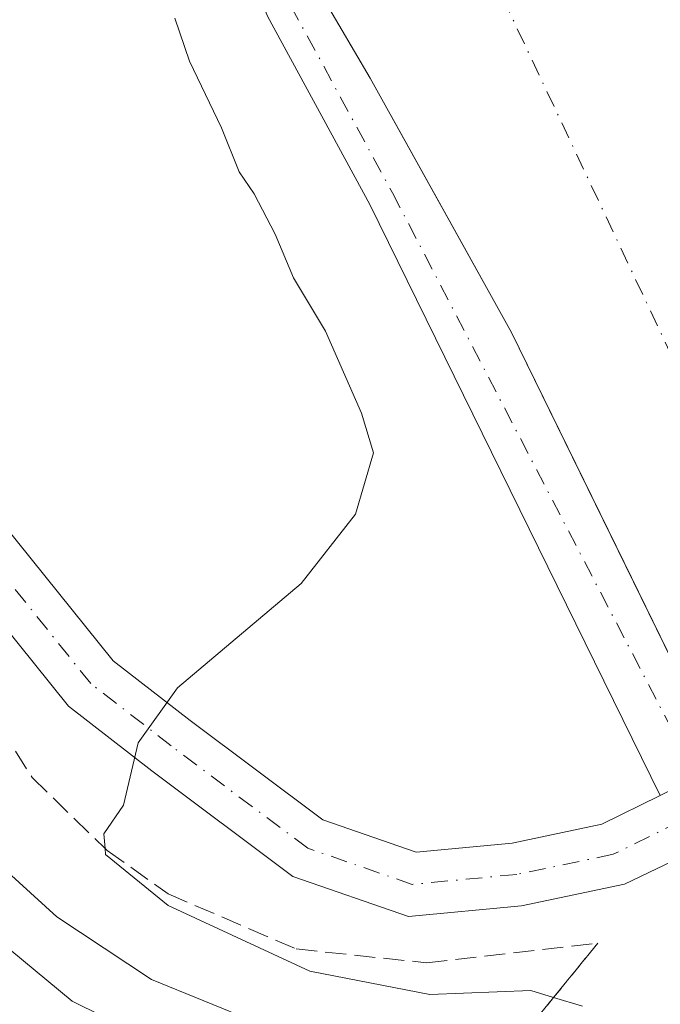
# Model space of a CAD drawing. Units: metres. Extents: x 600761 to 604214, y 4719911 to 4722275.
# Drawn here: x 603451 to 603502, y 4719991 to 4720069 of the extents above; entities that cross this region are included whole.
import ezdxf

# ---------------------------------------------------------------- set-up
doc = ezdxf.new("R2010")
doc.units = ezdxf.units.M
doc.header["$MEASUREMENT"] = 0
doc.linetypes.add('DGN Style 3', pattern=[2.307223458686699, 1.648016756204785, -0.6592067024819142])
doc.linetypes.add('DGN Style 4', pattern=[2.6384748266838614, 1.318413404963828, -0.6592067024819142, 0.001648016756204785, -0.6592067024819142])
for name, color, linetype, lineweight in [('Corriente artificial Cxs', 4, 'Continuous', 13), ('Corriente artificial eje', 142, 'DGN Style 4', 0), ('Curva de nivel normal', 30, 'Continuous', 0), ('Pista no pavimentada Cxs', 111, 'Continuous', 0), ('Pista no pavimentada eje', 91, 'DGN Style 4', 0), ('Talud superficial', 30, 'DGN Style 3', 0)]:
    doc.layers.add(name, color=color, linetype=linetype, lineweight=lineweight)

# ---------------------------------------------------------------- blocks, each defined once
blk = doc.blocks.new('*U23')
at = {"layer": 'Pista no pavimentada Cxs', "color": 111, "linetype": 'Continuous', "lineweight": 0}
blk.add_polyline3d([(603449.9455000004, 4720029.0383, 506.9899000000005), (603458.5787000004, 4720018.284700001, 505.7277000000031), (603464.6797000002, 4720013.556500001, 505.1518999999971), (603475.1463000001, 4720005.706700001, 504.0311999999976), (603482.5169000002, 4720003.155099999, 503.4835000000021), (603490.0932999998, 4720003.8837, 503.2740999999951), (603497.1973000001, 4720005.363700001, 503.200800000006), (603501.8076999999, 4720007.650900001, 503.1435000000056), (603507.8219, 4720010.634500001, 502.9404000000068), (603510.0053000003, 4720005.905300001, 503.0883999999933), (603504.0308999997, 4720003.045399999, 503.0981000000029), (603498.9807000002, 4720000.627900001, 503.1187999999966), (603490.8447000004, 4719998.9329, 503.2494000000006), (603481.9111000003, 4719998.073899999, 503.8972000000067), (603472.7717000004, 4720001.237500001, 504.1538), (603461.6481, 4720009.5801, 504.9459999999963), (603455.0493000001, 4720014.694300001, 505.7988000000041), (603445.5849000001, 4720026.483300001, 506.7868000000017)], dxfattribs=at)

msp = doc.modelspace()

# ---------------------------------------------------------------- linework, layer by layer
at = {"layer": 'Corriente artificial Cxs', "color": 4, "linetype": 'Continuous', "lineweight": 13}
for points in [[(603421.7971000001, 4720239.906300001, 502.0109999999986), (603439.5593999998, 4720202.070800001, 501.8708999999944), (603452.9313000003, 4720173.587300001, 502.0325000000012), (603478.7154999999, 4720119.0043, 501.8424999999989), (603496.6727, 4720081.0363, 501.7284999999974), (603498.6995000001, 4720082.114700001, 502.2041999999929), (603506.1535, 4720062.119100001, 501.5363999999972), (603507.0339000003, 4720059.7575, 501.5586000000039), (603514.2163000006, 4720042.643100001, 501.547000000006), (603524.7802999998, 4720019.392300001, 502.1484999999957), (603524.0100999996, 4720019.090100001, 501.9407999999967), (603515.5614, 4720015.187200001, 500.8994999999995), (603510.0061999997, 4720012.6209, 501.3617999999988), (603507.4501, 4720011.440099999, 501.7131999999983), (603506.3359000003, 4720010.956700001, 502.024900000004), (603498.9561999999, 4720026.0461, 501.9787999999971), (603490.0641000001, 4720044.2281, 501.4517000000051), (603485.5603999998, 4720052.329500001, 501.6226000000024), (603478.8855, 4720064.3365, 502.1113000000041), (603475.1813000003, 4720070.6865, 502.3601000000053), (603477.4303000001, 4720072.604699999, 502.2265999999945), (603459.7295000004, 4720110.030099999, 501.7697999999946), (603433.9326999999, 4720164.6403, 501.8610999999946), (603402.8174999999, 4720230.918500001, 502.0427999999956)], [(603507.4501, 4720011.440099999, 501.7131999999983), (603506.3359000003, 4720010.956700001, 502.024900000004), (603498.9561999999, 4720026.0461, 501.9787999999971), (603490.0641000001, 4720044.2281, 501.4517000000051), (603485.5603999998, 4720052.329500001, 501.6226000000024), (603478.8855, 4720064.3365, 502.1113000000041), (603475.1813000003, 4720070.6865, 502.3601000000053), (603477.4303000001, 4720072.604699999, 502.2265999999945), (603459.7295000004, 4720110.030099999, 501.7697999999946), (603433.9326999999, 4720164.6403, 501.8610999999946), (603402.8174999999, 4720230.918500001, 502.0427999999956)]]:
    msp.add_polyline3d(points, dxfattribs=at)
at = {"layer": 'Corriente artificial eje', "color": 142, "linetype": 'DGN Style 4', "lineweight": 0}
msp.add_polyline3d([(603497.4650999998, 4720769.0351, 503.3963999999978), (603487.0278000003, 4720740.5122, 497.4266000000061), (603482.3822999997, 4720726.775, 498.382700000002), (603425.3797000004, 4720558.2139, 498.6996999999974), (603395.2171999998, 4720470.372, 499.2614000000031), (603375.6380000003, 4720412.428200001, 499.1505000000034), (603370.8755000001, 4720395.759400001, 499.8313000000053), (603368.4941999996, 4720381.471899999, 499.4023000000016), (603367.1712999997, 4720364.5385, 500.0179000000062), (603368.2296000002, 4720344.4301, 499.7260999999999), (603370.8755000001, 4720329.613399999, 499.179099999994), (603378.0192, 4720307.653000001, 498.9927000000025), (603387.0151000004, 4720287.544600001, 500.0806000000011), (603419.2943000002, 4720219.546499999, 499.0190000000002), (603467.3163000002, 4720118.3432, 498.4216000000015), (603485.8371000001, 4720078.126499999, 499.0268999999971), (603512.6924000002, 4720021.240900001, 499.0984999999928), (603515.5614, 4720015.187200001, 500.8994999999995)], dxfattribs=at)
at = {"layer": 'Curva de nivel normal', "color": 30, "linetype": 'Continuous', "lineweight": 0, "flags": 128}
for points, elevation in [([(603463.4500000002, 4720069.0801), (603464.6200000001, 4720065.6601), (603467.1500000004, 4720060.4001), (603468.5300000003, 4720056.920100001), (603469.7199999997, 4720055.1801), (603471.3899999997, 4720052.0001), (603472.8399999999, 4720048.540100001), (603475.3700000001, 4720044.340100001), (603478.2100000001, 4720037.860099999), (603479.1399999997, 4720034.7301), (603477.7400000002, 4720029.870100001), (603473.4400000004, 4720024.390100001), (603463.6799999997, 4720016.1501), (603460.5499999998, 4720011.8101), (603459.3899999997, 4720006.880100001), (603457.8399999999, 4720004.610099999), (603457.9397, 4720003.456), (603457.9800000006, 4720002.9901), (603462.9299999997, 4719998.950099999), (603474.1200000001, 4719993.770099999), (603483.5999999996, 4719991.9101), (603491.5899999999, 4719992.2301), (603493.3820000002, 4719991.6797), (603495.6600000003, 4719990.9801)], 505), ([(603448.1500000004, 4720003.470100001), (603454.1399999997, 4719998.040100001), (603461.6200000001, 4719993.100099999), (603469.8799999999, 4719989.7301), (603478.4100000003, 4719987.530099999), (603479.7125000004, 4719986.819599999), (603481.3799999999, 4719985.9101), (603481.8799999999, 4719984.540100001), (603481.2300000006, 4719978.190099999), (603481.5899999999, 4719973.8201), (603482.6399999997, 4719971.530099999), (603482.6399999997, 4719969.140100001), (603481.4100000003, 4719965.5001), (603482.0099999999, 4719961.3301), (603486.3426000001, 4719950.890699999)], 510), ([(603444.5599999996, 4720000.3201), (603455.3399999999, 4719991.390100001), (603464.8899999997, 4719986.6801), (603465.2638999998, 4719986.4531), (603468.2999999998, 4719984.610099999), (603468.0999999996, 4719982.420100001), (603465.9800000006, 4719979.7601), (603465.1299999999, 4719977.450099999), (603465.2199999997, 4719974.470100001), (603465.6699999999, 4719968.770099999), (603464.4000000004, 4719959.7501), (603466.1179999998, 4719950.591600001)], 515)]:
    msp.add_lwpolyline(points, dxfattribs=dict(at, elevation=elevation))
at = {"layer": 'Pista no pavimentada Cxs', "color": 111, "linetype": 'Continuous', "lineweight": 0}
for points in [[(603501.8076999999, 4720007.650900001, 503.1435000000056), (603478.8712999999, 4720054.3443, 502.6012999999948), (603470.7889, 4720069.232899999, 502.8502000000008), (603455.5279000001, 4720108.021299999, 502.7209000000003), (603428.0395000001, 4720166.381300001, 502.4958000000043), (603402.6398999998, 4720220.1437, 502.5531999999948), (603379.1376999998, 4720269.900900001, 502.4961000000039), (603363.2226999998, 4720305.1261, 502.5338999999949), (603359.1369000003, 4720316.5231, 502.5215000000026), (603356.7719000002, 4720326.412699999, 502.6355999999942), (603353.7767000003, 4720342.244700001, 502.5102999999945), (603352.9183, 4720355.7665, 502.5724000000046), (603352.9183, 4720372.162699999, 502.5209999999934), (603353.3488999996, 4720384.6533, 502.5411000000022), (603357.2027000004, 4720402.4233, 502.6154999999999), (603359.7710999995, 4720412.910700001, 502.6340000000055), (603369.7440999999, 4720441.769099999, 502.6445999999996), (603384.1375000002, 4720485.7959, 502.6123999999982), (603414.1974999999, 4720572.8003, 502.5715999999957)], [(603351.1546999998, 4720247.2467, 515.7863999999972), (603358.2641000003, 4720237.016100001, 515.4498000000021), (603366.1120999996, 4720213.632300001, 514.6766999999963), (603376.5028999997, 4720191.276500001, 514.4440000000031), (603387.2663000004, 4720171.015900001, 513.113599999997), (603403.1331000002, 4720141.1863, 512.4429999999993), (603411.1612999998, 4720126.5747, 512.1407999999938), (603417.2761000004, 4720109.1961, 511.5233000000007), (603425.1749, 4720084.0777, 510.2375000000029), (603442.7540999996, 4720046.860900001, 507.9535000000033), (603449.9455000004, 4720029.0383, 506.9899000000005), (603458.5787000004, 4720018.284700001, 505.7277000000031), (603464.6797000002, 4720013.556500001, 505.1518999999971), (603475.1463000001, 4720005.706700001, 504.0311999999976), (603482.5169000002, 4720003.155099999, 503.4835000000021), (603490.0932999998, 4720003.8837, 503.2740999999951), (603497.1973000001, 4720005.363700001, 503.200800000006), (603501.8076999999, 4720007.650900001, 503.1435000000056)], [(603504.0308999997, 4720003.045399999, 503.0981000000029), (603498.9807000002, 4720000.627900001, 503.1187999999966), (603490.8447000004, 4719998.9329, 503.2494000000006), (603481.9111000003, 4719998.073899999, 503.8972000000067), (603472.7717000004, 4720001.237500001, 504.1538), (603461.6481, 4720009.5801, 504.9459999999963), (603455.0493000001, 4720014.694300001, 505.7988000000041), (603445.5849000001, 4720026.483300001, 506.7868000000017), (603438.1712999997, 4720044.855900001, 507.7829000000056), (603420.5078999996, 4720082.251499999, 510.4562000000006), (603412.5317000002, 4720107.615900001, 511.3335999999982), (603406.5812999997, 4720124.5273, 512.3512000000047), (603398.7346999999, 4720138.808300001, 512.5917999999947), (603382.8513000002, 4720168.6689, 513.4348999999929), (603372.0247, 4720189.0483, 514.323900000003), (603361.4605, 4720211.7775, 514.7418999999937), (603353.7509000005, 4720234.7489, 515.5647999999928)], [(603402.8174999999, 4720230.918500001, 502.1156999999948), (603433.9326999999, 4720164.6403, 501.9670999999944), (603459.7295000004, 4720110.030099999, 501.966499999995), (603477.4303000001, 4720072.604699999, 502.3730999999971), (603475.1813000003, 4720070.6865, 502.5190000000002), (603478.8855, 4720064.3365, 502.2258000000002), (603490.0641000001, 4720044.2281, 501.8114999999962), (603506.3359000003, 4720010.956700001, 502.9327999999951), (603507.4501, 4720011.440099999, 502.7948000000034), (603507.8219, 4720010.634500001, 502.9404000000068), (603501.8076999999, 4720007.650900001, 503.1435000000056), (603478.8712999999, 4720054.3443, 502.6012999999948), (603470.7889, 4720069.232899999, 502.8502000000008), (603455.5279000001, 4720108.021299999, 502.7209000000003), (603428.0395000001, 4720166.381300001, 502.4958000000043), (603402.6398999998, 4720220.1437, 502.5531999999948)], [(603402.8174999999, 4720230.918500001, 502.1156999999948), (603433.9326999999, 4720164.6403, 501.9670999999944), (603459.7295000004, 4720110.030099999, 501.966499999995), (603477.4303000001, 4720072.604699999, 502.3730999999971), (603475.1813000003, 4720070.6865, 502.5190000000002), (603478.8855, 4720064.3365, 502.2258000000002), (603490.0641000001, 4720044.2281, 501.8114999999962), (603506.3359000003, 4720010.956700001, 502.9327999999951), (603507.4501, 4720011.440099999, 502.7948000000034)]]:
    msp.add_polyline3d(points, dxfattribs=at)
at = {"layer": 'Pista no pavimentada eje', "color": 91, "linetype": 'DGN Style 4', "lineweight": 0}
for points in [[(603416.0900999998, 4720572.153700001, 502.5705000000017), (603386.0333000004, 4720485.158500001, 502.601800000004), (603371.6398999998, 4720441.1317, 502.6147999999957), (603361.6917000003, 4720412.345100001, 502.6082000000025), (603359.1514999997, 4720401.973300001, 502.4878999999929), (603355.3415000001, 4720384.404899999, 502.545499999993), (603354.9183, 4720372.1283, 502.429999999993), (603354.9183, 4720355.8299, 502.4563999999955), (603355.7648999998, 4720342.494899999, 502.5004000000045), (603358.7282999996, 4720326.831499999, 502.3898000000045), (603361.0566999996, 4720317.094900001, 502.5338999999949), (603365.0783000002, 4720305.876499999, 502.4239999999991), (603380.9533000002, 4720270.739700001, 502.4593000000023), (603404.4483000003, 4720220.9979, 502.4046999999992), (603429.8485000003, 4720167.2345, 502.3876000000019), (603457.3651000002, 4720108.814300001, 502.716499999995), (603472.6051000003, 4720070.079299999, 502.5878999999986), (603480.6485000001, 4720055.262700001, 502.4498000000021), (603504.6897, 4720009.080499999, 503.1457999999984)], [(603505.8731000006, 4720006.8073, 503.2789000000049), (603498.0891000004, 4720002.9957, 503.1392999999953), (603490.4691000005, 4720001.408299999, 503.2234000000026), (603482.2138999999, 4720000.614499999, 503.6245999999956), (603473.9589000001, 4720003.472100001, 503.9603999999963), (603463.1639, 4720011.568299999, 504.9039000000049), (603456.8139000004, 4720016.489499999, 505.5420000000013), (603447.7651000004, 4720027.7609, 506.6518000000069), (603440.4627, 4720045.858300001, 507.8424999999989), (603422.8413000006, 4720083.1647, 510.0715000000055), (603414.9039000003, 4720108.405900001, 511.3977000000014), (603408.8712999999, 4720125.551100001, 512.135500000004), (603400.9338999996, 4720139.997300001, 512.5525000000052), (603385.0588999996, 4720169.842300001, 513.2752999999939), (603374.2637, 4720190.162500001, 514.2602999999945), (603363.7862999998, 4720212.7049, 514.5809000000008), (603356.0075000003, 4720235.8825, 515.4891999999963), (603349.4987000005, 4720245.2487, 515.7725000000064), (603343.4663000006, 4720247.9475, 515.8718999999984), (603338.2275, 4720249.217499999, 515.9918999999937)]]:
    msp.add_polyline3d(points, dxfattribs=at)
at = {"layer": 'Talud superficial', "color": 30, "linetype": 'DGN Style 3', "lineweight": 0}
for points in [[(603424.2999999998, 4720065.9001, 510.2946999999986), (603425.5776000004, 4720058.3114, 510.6616000000067), (603426.79, 4720051.110099999, 511.3549000000058), (603426.3735999997, 4720041.585700001, 515.0516000000061), (603426.3200000003, 4720040.360099999, 515.6074999999983), (603426.3200000003, 4720027.849300001, 519.9131000000052), (603426.3200000003, 4720019.8101, 522.5366999999969), (603429.5899999999, 4720008.280099999, 524.0466000000015), (603435.9800000006, 4719998.1601, 523.1168000000034), (603442.5199999996, 4719991.9301, 521.9038), (603446.8898999998, 4719990.0317, 519.9516000000004), (603453.2699999996, 4719987.2601, 518.3243999999977), (603465.2638999998, 4719986.4531, 513.2609999999986), (603469.4699999997, 4719986.170100001, 512.1371000000072), (603479.7125000004, 4719986.819599999, 508.6343999999954), (603481.7699999996, 4719986.950099999, 508.0911000000052), (603491.4299999997, 4719989.280099999, 505.781799999997), (603493.3820000002, 4719991.6797, 504.5066999999981), (603496.8799999999, 4719995.9801, 503.3065000000061)], [(603431.7699999996, 4720049.4001, 509.1549999999989), (603441.1200000001, 4720029.1501, 507.642200000002), (603447.1900000004, 4720017.0001, 506.5206000000035), (603452.1799999997, 4720009.0601, 506.0108999999939), (603457.9397, 4720003.456, 505.5328000000009), (603458.0999999996, 4720003.300100001, 505.519100000005), (603462.9299999997, 4719999.870100001, 505.3062999999966), (603473.0499999998, 4719995.5101, 504.7158000000054), (603483.3300000001, 4719994.420100001, 503.773199999996), (603496.8799999999, 4719995.9801, 503.3065000000061)], [(603447.1900000004, 4720017.0001, 506.4863000000041), (603452.1799999997, 4720009.0601, 506.449099999998), (603457.9397, 4720003.456, 505.5342999999993), (603458.0999999996, 4720003.300100001, 505.5209000000032), (603462.9299999997, 4719999.870100001, 505.5084999999963), (603473.0499999998, 4719995.5101, 505.3549999999959), (603483.3300000001, 4719994.420100001, 504.6753000000026), (603496.8799999999, 4719995.9801, 503.4627000000037), (603493.3820000002, 4719991.6797, 505.1714999999967), (603491.4299999997, 4719989.280099999, 506.3316999999952), (603481.7699999996, 4719986.950099999, 509.2027999999991), (603479.7125000004, 4719986.819599999, 509.7853000000032), (603469.4699999997, 4719986.170100001, 513.1015999999945), (603465.2638999998, 4719986.4531, 514.3372999999992), (603453.2699999996, 4719987.2601, 518.5804999999964), (603446.8898999998, 4719990.0317, 519.9894000000058)]]:
    msp.add_polyline3d(points, dxfattribs=at)

# ---------------------------------------------------------------- block references
at = {"layer": 'Pista no pavimentada Cxs', "color": 111, "linetype": 'Continuous', "lineweight": 0}
msp.add_blockref('*U23', (0, 0), dxfattribs=at)

doc.saveas('drawing.dxf')
